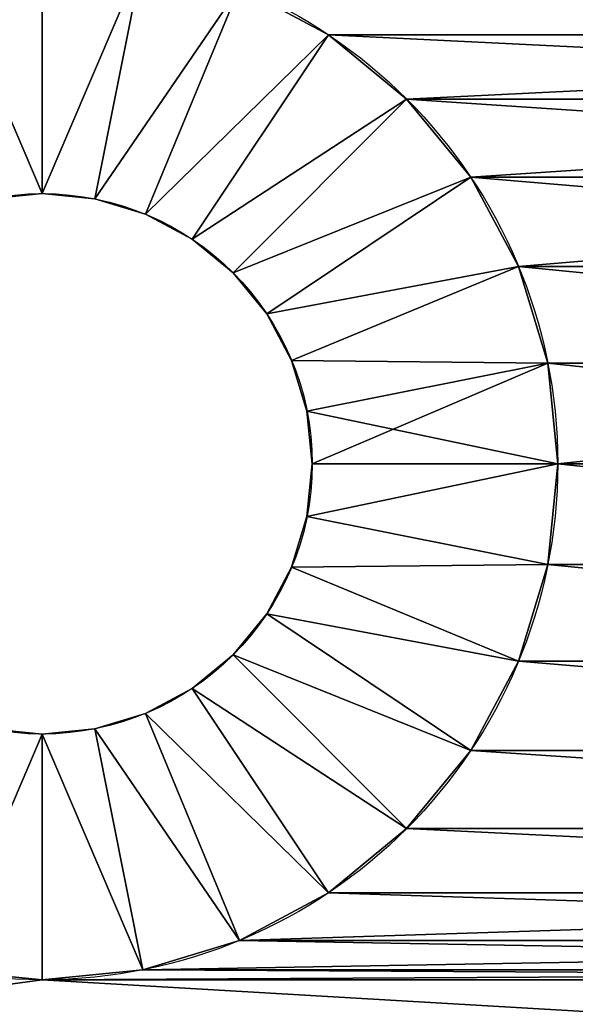
# Model space of a CAD drawing. Extents: x -34 to 110, y 0 to 1800.
# Drawn here: x 80 to 86, y 15 to 25 of the extents above; entities that cross this region are included whole.
import ezdxf

# ---------------------------------------------------------------- set-up
doc = ezdxf.new("R2010")
doc.units = 0
doc.header["$LTSCALE"] = 25.4
doc.layers.get('0').update_dxf_attribs({"color": 13, "linetype": 'CONTINUOUS'})

# ---------------------------------------------------------------- blocks, each defined once
blk = doc.blocks.new('STUDIO50_STABILISER')
at = {"color": 0}
for p, q in [((15, 30.25, 10), (15, 27.75, 7.5)), ((15, 30.25, 10), (15, 27.75, 7.5)), ((15, 30.25), (15, 27.75, 2.5)), ((15, 30.25), (15, 27.75, 2.5)), ((13.976, 30.149, 10), (14.464, 27.697, 7.5)), ((13.976, 30.149, 10), (14.464, 27.697, 7.5)), ((13.976, 30.149), (14.464, 27.697, 2.5)), ((13.976, 30.149), (14.464, 27.697, 2.5)), ((16.024, 30.149, 10), (15.536, 27.697, 7.5)), ((16.024, 30.149, 10), (15.536, 27.697, 7.5)), ((15.536, 27.697, 2.5), (16.024, 30.149)), ((15.536, 27.697, 2.5), (16.024, 30.149)), ((13.948, 27.541, 7.5), (12.991, 29.85, 10)), ((13.948, 27.541, 7.5), (12.991, 29.85, 10)), ((12.991, 29.85), (13.948, 27.541, 2.5)), ((12.991, 29.85), (13.948, 27.541, 2.5)), ((17.009, 29.85, 10), (16.052, 27.541, 7.5)), ((17.009, 29.85, 10), (16.052, 27.541, 7.5)), ((17.009, 29.85), (16.052, 27.541, 2.5)), ((17.009, 29.85), (16.052, 27.541, 2.5)), ((12.083, 29.365, 10), (13.472, 27.287, 7.5)), ((12.083, 29.365, 10), (13.472, 27.287, 7.5)), ((12.083, 29.365), (13.472, 27.287, 2.5)), ((12.083, 29.365), (13.472, 27.287, 2.5)), ((17.917, 29.365, 10), (16.528, 27.287, 7.5)), ((17.917, 29.365, 10), (16.528, 27.287, 7.5)), ((17.917, 29.365), (16.528, 27.287, 2.5)), ((17.917, 29.365), (16.528, 27.287, 2.5)), ((11.288, 28.712, 10), (13.055, 26.945, 7.5)), ((11.288, 28.712, 10), (13.055, 26.945, 7.5)), ((11.288, 28.712), (13.055, 26.945, 2.5)), ((11.288, 28.712), (13.055, 26.945, 2.5)), ((18.712, 28.712, 10), (16.945, 26.945, 7.5)), ((18.712, 28.712, 10), (16.945, 26.945, 7.5)), ((18.712, 28.712), (16.945, 26.945, 2.5)), ((18.712, 28.712), (16.945, 26.945, 2.5)), ((10.635, 27.917, 10), (12.713, 26.528, 7.5)), ((10.635, 27.917, 10), (12.713, 26.528, 7.5)), ((10.635, 27.917), (12.713, 26.528, 2.5)), ((10.635, 27.917), (12.713, 26.528, 2.5)), ((19.365, 27.917, 10), (17.287, 26.528, 7.5)), ((19.365, 27.917, 10), (17.287, 26.528, 7.5)), ((19.365, 27.917), (17.287, 26.528, 2.5)), ((19.365, 27.917), (17.287, 26.528, 2.5)), ((14.464, 27.697, 7.5), (14.464, 27.697, 2.5)), ((14.464, 27.697, 7.5), (14.464, 27.697, 2.5)), ((15, 27.75, 7.5), (15, 27.75, 2.5)), ((15, 27.75, 7.5), (15, 27.75, 2.5)), ((15.536, 27.697, 7.5), (15.536, 27.697, 2.5)), ((15.536, 27.697, 7.5), (15.536, 27.697, 2.5)), ((13.948, 27.541, 7.5), (13.948, 27.541, 2.5)), ((13.948, 27.541, 7.5), (13.948, 27.541, 2.5)), ((16.052, 27.541, 7.5), (16.052, 27.541, 2.5)), ((16.052, 27.541, 7.5), (16.052, 27.541, 2.5)), ((13.472, 27.287, 7.5), (13.472, 27.287, 2.5)), ((13.472, 27.287, 7.5), (13.472, 27.287, 2.5)), ((16.528, 27.287, 7.5), (16.528, 27.287, 2.5)), ((16.528, 27.287, 7.5), (16.528, 27.287, 2.5)), ((10.15, 27.009, 10), (12.459, 26.052, 7.5)), ((10.15, 27.009, 10), (12.459, 26.052, 7.5)), ((10.15, 27.009), (12.459, 26.052, 2.5)), ((10.15, 27.009), (12.459, 26.052, 2.5)), ((19.85, 27.009, 10), (17.541, 26.052, 7.5)), ((19.85, 27.009, 10), (17.541, 26.052, 7.5)), ((19.85, 27.009), (17.541, 26.052, 2.5)), ((19.85, 27.009), (17.541, 26.052, 2.5)), ((13.055, 26.945, 7.5), (13.055, 26.945, 2.5)), ((13.055, 26.945, 7.5), (13.055, 26.945, 2.5)), ((16.945, 26.945, 7.5), (16.945, 26.945, 2.5)), ((16.945, 26.945, 7.5), (16.945, 26.945, 2.5)), ((12.713, 26.528, 7.5), (12.713, 26.528, 2.5)), ((12.713, 26.528, 7.5), (12.713, 26.528, 2.5)), ((17.287, 26.528, 7.5), (17.287, 26.528, 2.5)), ((17.287, 26.528, 7.5), (17.287, 26.528, 2.5)), ((9.851, 26.024, 10), (12.303, 25.536, 7.5)), ((9.851, 26.024, 10), (12.303, 25.536, 7.5)), ((9.851, 26.024), (12.303, 25.536, 2.5)), ((9.851, 26.024), (12.303, 25.536, 2.5)), ((12.459, 26.052, 7.5), (12.459, 26.052, 2.5)), ((12.459, 26.052, 7.5), (12.459, 26.052, 2.5)), ((17.541, 26.052, 7.5), (17.541, 26.052, 2.5)), ((17.541, 26.052, 7.5), (17.541, 26.052, 2.5)), ((20.149, 26.024, 10), (17.697, 25.536, 7.5)), ((20.149, 26.024, 10), (17.697, 25.536, 7.5)), ((20.149, 26.024), (17.697, 25.536, 2.5)), ((20.149, 26.024), (17.697, 25.536, 2.5)), ((12.303, 25.536, 7.5), (12.303, 25.536, 2.5)), ((12.303, 25.536, 7.5), (12.303, 25.536, 2.5)), ((17.697, 25.536, 7.5), (17.697, 25.536, 2.5)), ((17.697, 25.536, 7.5), (17.697, 25.536, 2.5)), ((9.75, 25, 10), (12.25, 25, 7.5)), ((9.75, 25, 10), (12.25, 25, 7.5)), ((9.75, 25), (12.25, 25, 2.5)), ((9.75, 25), (12.25, 25, 2.5)), ((12.25, 25, 7.5), (12.25, 25, 2.5)), ((12.25, 25, 7.5), (12.25, 25, 2.5)), ((20.25, 25, 10), (17.75, 25, 7.5)), ((20.25, 25, 10), (17.75, 25, 7.5)), ((20.25, 25), (17.75, 25, 2.5)), ((20.25, 25), (17.75, 25, 2.5)), ((17.75, 25, 7.5), (17.75, 25, 2.5)), ((17.75, 25, 7.5), (17.75, 25, 2.5))]:
    blk.add_line(p, q, dxfattribs=at)
at = {"color": 0, "extrusion": (0, 0, -1)}
for centre, radius in [((-15, 25, -10), 5.25), ((-15, 25, -10), 5.25), ((-15, 25, -10), 5.25), ((-15, 25, -10), 5.25), ((-15, 25, -10), 5.25), ((-15, 25, -10), 5.25), ((-15, 25, -10), 5.25), ((-15, 25, -10), 5.25), ((-15, 25, -10), 5.25), ((-15, 25, -10), 5.25), ((-15, 25, -10), 5.25), ((-15, 25, -10), 5.25), ((-15, 25, -10), 5.25), ((-15, 25, -10), 5.25), ((-15, 25, -10), 5.25), ((-15, 25, -10), 5.25), ((-15, 25, -10), 5.25), ((-15, 25, -10), 5.25), ((-15, 25, -10), 5.25), ((-15, 25, -10), 5.25), ((-15, 25, -10), 5.25), ((-15, 25, -10), 5.25), ((-15, 25, -10), 5.25), ((-15, 25, -10), 5.25), ((-15, 25, -10), 5.25), ((-15, 25, -10), 5.25), ((-15, 25, -10), 5.25), ((-15, 25, -10), 5.25), ((-15, 25, -10), 5.25), ((-15, 25, -10), 5.25), ((-15, 25, -10), 5.25), ((-15, 25, -10), 5.25), ((-15, 25), 5.25), ((-15, 25), 5.25), ((-15, 25), 5.25), ((-15, 25), 5.25), ((-15, 25), 5.25), ((-15, 25), 5.25), ((-15, 25), 5.25), ((-15, 25), 5.25), ((-15, 25), 5.25), ((-15, 25), 5.25), ((-15, 25), 5.25), ((-15, 25), 5.25), ((-15, 25), 5.25), ((-15, 25), 5.25), ((-15, 25), 5.25), ((-15, 25), 5.25), ((-15, 25), 5.25), ((-15, 25), 5.25), ((-15, 25), 5.25), ((-15, 25), 5.25), ((-15, 25), 5.25), ((-15, 25), 5.25), ((-15, 25), 5.25), ((-15, 25), 5.25), ((-15, 25), 5.25), ((-15, 25), 5.25), ((-15, 25), 5.25), ((-15, 25), 5.25), ((-15, 25), 5.25), ((-15, 25), 5.25), ((-15, 25), 5.25), ((-15, 25), 5.25), ((-15, 25, -10), 5.25), ((-15, 25), 5.25), ((-15, 25, -7.5), 2.75), ((-15, 25, -7.5), 2.75), ((-15, 25, -7.5), 2.75), ((-15, 25, -7.5), 2.75), ((-15, 25, -7.5), 2.75), ((-15, 25, -7.5), 2.75), ((-15, 25, -7.5), 2.75), ((-15, 25, -7.5), 2.75), ((-15, 25, -7.5), 2.75), ((-15, 25, -7.5), 2.75), ((-15, 25, -7.5), 2.75), ((-15, 25, -7.5), 2.75), ((-15, 25, -7.5), 2.75), ((-15, 25, -7.5), 2.75), ((-15, 25, -7.5), 2.75), ((-15, 25, -7.5), 2.75), ((-15, 25, -7.5), 2.75), ((-15, 25, -7.5), 2.75), ((-15, 25, -7.5), 2.75), ((-15, 25, -7.5), 2.75), ((-15, 25, -7.5), 2.75), ((-15, 25, -7.5), 2.75), ((-15, 25, -7.5), 2.75), ((-15, 25, -7.5), 2.75), ((-15, 25, -7.5), 2.75), ((-15, 25, -7.5), 2.75), ((-15, 25, -7.5), 2.75), ((-15, 25, -7.5), 2.75), ((-15, 25, -7.5), 2.75), ((-15, 25, -7.5), 2.75), ((-15, 25, -7.5), 2.75), ((-15, 25, -7.5), 2.75), ((-15, 25, -2.5), 2.75), ((-15, 25, -2.5), 2.75), ((-15, 25, -2.5), 2.75), ((-15, 25, -2.5), 2.75), ((-15, 25, -2.5), 2.75), ((-15, 25, -2.5), 2.75), ((-15, 25, -2.5), 2.75), ((-15, 25, -2.5), 2.75), ((-15, 25, -2.5), 2.75), ((-15, 25, -2.5), 2.75), ((-15, 25, -2.5), 2.75), ((-15, 25, -2.5), 2.75), ((-15, 25, -2.5), 2.75), ((-15, 25, -2.5), 2.75), ((-15, 25, -2.5), 2.75), ((-15, 25, -2.5), 2.75), ((-15, 25, -2.5), 2.75), ((-15, 25, -2.5), 2.75), ((-15, 25, -2.5), 2.75), ((-15, 25, -2.5), 2.75), ((-15, 25, -2.5), 2.75), ((-15, 25, -2.5), 2.75), ((-15, 25, -2.5), 2.75), ((-15, 25, -2.5), 2.75), ((-15, 25, -2.5), 2.75), ((-15, 25, -2.5), 2.75), ((-15, 25, -2.5), 2.75), ((-15, 25, -2.5), 2.75), ((-15, 25, -2.5), 2.75), ((-15, 25, -2.5), 2.75), ((-15, 25, -2.5), 2.75), ((-15, 25, -2.5), 2.75), ((-15, 25, -7.5), 2.75), ((-15, 25, -2.5), 2.75), ((-15, 25, -7.5), 2.75), ((-15, 25, -2.5), 2.75), ((-15, 25, -7.5), 2.75), ((-15, 25, -2.5), 2.75), ((-15, 25, -7.5), 2.75), ((-15, 25, -2.5), 2.75), ((-15, 25, -7.5), 2.75), ((-15, 25, -2.5), 2.75), ((-15, 25, -7.5), 2.75), ((-15, 25, -2.5), 2.75), ((-15, 25, -2.5), 2.75), ((-15, 25, -7.5), 2.75), ((-15, 25, -7.5), 2.75), ((-15, 25, -2.5), 2.75), ((-15, 25, -2.5), 2.75), ((-15, 25, -7.5), 2.75), ((-15, 25, -2.5), 2.75), ((-15, 25, -7.5), 2.75), ((-15, 25, -7.5), 2.75), ((-15, 25, -2.5), 2.75), ((-15, 25, -7.5), 2.75), ((-15, 25, -2.5), 2.75), ((-15, 25, -7.5), 2.75), ((-15, 25, -2.5), 2.75), ((-15, 25, -7.5), 2.75), ((-15, 25, -2.5), 2.75), ((-15, 25, -7.5), 2.75), ((-15, 25, -2.5), 2.75), ((-15, 25, -7.5), 2.75), ((-15, 25, -2.5), 2.75), ((-15, 25, -7.5), 2.75), ((-15, 25, -2.5), 2.75), ((-15, 25, -7.5), 2.75), ((-15, 25, -2.5), 2.75), ((-15, 25, -7.5), 2.75), ((-15, 25, -2.5), 2.75), ((-15, 25, -7.5), 2.75), ((-15, 25, -2.5), 2.75), ((-15, 25, -7.5), 2.75), ((-15, 25, -2.5), 2.75), ((-15, 25, -2.5), 2.75), ((-15, 25, -7.5), 2.75), ((-15, 25, -7.5), 2.75), ((-15, 25, -2.5), 2.75), ((-15, 25, -7.5), 2.75), ((-15, 25, -2.5), 2.75), ((-15, 25, -7.5), 2.75), ((-15, 25, -2.5), 2.75), ((-15, 25, -2.5), 2.75), ((-15, 25, -7.5), 2.75), ((-15, 25, -7.5), 2.75), ((-15, 25, -2.5), 2.75), ((-15, 25, -2.5), 2.75), ((-15, 25, -7.5), 2.75), ((-15, 25, -7.5), 2.75), ((-15, 25, -2.5), 2.75), ((-15, 25, -7.5), 2.75), ((-15, 25, -2.5), 2.75), ((-15, 25, -2.5), 2.75), ((-15, 25, -7.5), 2.75), ((-15, 25, -2.5), 2.75), ((-15, 25, -7.5), 2.75)]:
    blk.add_circle(centre, radius, dxfattribs=at)
at = {"color": 0}
mesh = blk.add_polyface(dxfattribs=at)
corners = [(7.224, 54.898, 10), (7.5, 8.5, 10), (8, 55, 10), (7.5, 5, 10), (9.75, 25, 10), (9.851, 23.976, 10), (10.15, 22.991, 10), (10.635, 22.083, 10), (11.288, 21.288, 10), (22, 8.5, 10), (12.083, 20.635, 10), (12.991, 20.15, 10), (13.976, 19.851, 10), (15, 19.75, 10), (16.024, 19.851, 10), (17.009, 20.15, 10), (17.917, 20.635, 10), (18.712, 21.288, 10), (19.365, 22.083, 10), (19.85, 22.991, 10), (20.149, 23.976, 10), (20.25, 25, 10), (20.25, 45, 10), (12.083, 49.365, 10), (22, 55, 10), (11.288, 48.712, 10), (10.635, 47.917, 10), (10.15, 47.009, 10), (9.851, 46.024, 10), (9.75, 45, 10), (12.991, 49.85, 10), (13.976, 50.149, 10), (15, 50.25, 10), (16.024, 50.149, 10), (17.009, 49.85, 10), (17.917, 49.365, 10), (18.712, 48.712, 10), (19.365, 47.917, 10), (19.85, 47.009, 10), (20.149, 46.024, 10), (22.776, 8.602, 10), (22.776, 54.898, 10), (23.5, 8.902, 10), (23.5, 54.598, 10), (24.121, 9.379, 10), (24.121, 54.121, 10), (24.598, 10, 10), (24.598, 53.5, 10), (24.898, 52.776, 10), (24.898, 10.724, 10), (25, 11.5, 10), (25, 52, 10), (9.851, 26.024, 10), (9.851, 43.976, 10), (10.15, 27.009, 10), (10.15, 42.991, 10), (10.635, 27.917, 10), (10.635, 42.083, 10), (11.288, 28.712, 10), (11.288, 41.288, 10), (12.083, 29.365, 10), (12.083, 40.635, 10), (12.991, 29.85, 10), (12.991, 40.15, 10), (13.976, 30.149, 10), (13.976, 39.851, 10), (15, 30.25, 10), (15, 39.75, 10), (16.024, 30.149, 10), (16.024, 39.851, 10), (17.009, 29.85, 10), (17.009, 40.15, 10), (17.917, 29.365, 10), (17.917, 40.635, 10), (18.712, 28.712, 10), (18.712, 41.288, 10), (19.365, 27.917, 10), (19.365, 42.083, 10), (19.85, 27.009, 10), (19.85, 42.991, 10), (20.149, 26.024, 10), (20.149, 43.976, 10), (10, 0, 10), (0, 5, 10), (0, 0, 10), (2.5, 5, 10), (2.5, 8.5, 10), (5, 16.194, 10), (5, 52, 10), (5.102, 52.776, 10), (5.402, 53.5, 10), (5.879, 54.121, 10), (6.5, 54.598, 10), (10, 5, 10)]
mesh.append_faces([[corners[k] for k in face] for face in [(48, 50, 51), (82, 83, 84), (3, 82, 93)]], dxfattribs={"vtx0": -1, "color": 0})
mesh.append_faces([[corners[k] for k in face] for face in [(0, 1, 2), (1, 0, 3), (4, 1, 5), (5, 1, 6), (6, 1, 7), (7, 1, 8), (8, 9, 10), (10, 9, 11), (11, 9, 12), (12, 9, 13), (13, 9, 14), (14, 9, 15), (15, 9, 16), (16, 9, 17), (17, 9, 18), (18, 9, 19), (19, 9, 20), (20, 9, 21), (2, 23, 24), (23, 2, 25), (25, 2, 26), (26, 2, 27), (27, 2, 28), (28, 2, 29), (24, 40, 41), (41, 42, 43), (43, 44, 45), (45, 46, 47), (47, 46, 48), (52, 29, 4), (29, 52, 53), (53, 54, 55), (55, 56, 57), (57, 58, 59), (59, 60, 61), (61, 62, 63), (63, 64, 65), (65, 66, 67), (67, 68, 69), (69, 70, 71), (71, 72, 73), (73, 74, 75), (75, 76, 77), (77, 78, 79), (79, 80, 81), (81, 21, 22), (83, 82, 85), (85, 82, 86), (86, 3, 87), (87, 3, 88), (88, 3, 89), (89, 3, 90), (90, 3, 91), (91, 3, 92), (92, 3, 0)]], dxfattribs={"vtx0": -1, "vtx1": -1, "color": 0})
mesh.append_faces([[corners[k] for k in face] for face in [(2, 1, 4), (21, 9, 22), (29, 2, 4), (24, 22, 9), (86, 82, 3)]], dxfattribs={"vtx0": -1, "vtx1": -1, "vtx2": -1, "color": 0})
mesh.append_faces([[corners[k] for k in face] for face in [(8, 1, 9), (24, 23, 30), (24, 30, 31), (24, 31, 32), (24, 32, 33), (24, 33, 34), (24, 34, 35), (24, 35, 36), (24, 36, 37), (24, 37, 38), (24, 38, 39), (24, 39, 22), (24, 9, 40), (41, 40, 42), (43, 42, 44), (45, 44, 46), (48, 46, 49), (48, 49, 50), (53, 52, 54), (55, 54, 56), (57, 56, 58), (59, 58, 60), (61, 60, 62), (63, 62, 64), (65, 64, 66), (67, 66, 68), (69, 68, 70), (71, 70, 72), (73, 72, 74), (75, 74, 76), (77, 76, 78), (79, 78, 80), (81, 80, 21)]], dxfattribs={"vtx0": -1, "vtx2": -1, "color": 0})
mesh = blk.add_polyface(dxfattribs=at)
corners = [(5, 16.194), (2.5, 5), (2.5, 8.5), (5.102, 52.776), (5, 52), (8, 55), (9.851, 46.024), (9.75, 45), (10.15, 47.009), (10.635, 47.917), (11.288, 48.712), (12.083, 49.365), (22, 55), (12.991, 49.85), (13.976, 50.149), (15, 50.25), (16.024, 50.149), (17.009, 49.85), (17.917, 49.365), (18.712, 48.712), (19.365, 47.917), (19.85, 47.009), (20.149, 46.024), (20.25, 45), (20.25, 25), (7.5, 8.5), (7.224, 54.898), (9.75, 25), (9.851, 23.976), (10.15, 22.991), (10.635, 22.083), (11.288, 21.288), (22, 8.5), (12.083, 20.635), (12.991, 20.15), (13.976, 19.851), (15, 19.75), (16.024, 19.851), (17.009, 20.15), (17.917, 20.635), (18.712, 21.288), (19.365, 22.083), (19.85, 22.991), (20.149, 23.976), (22.776, 54.898), (22.776, 8.602), (23.5, 54.598), (23.5, 8.902), (24.121, 54.121), (24.121, 9.379), (24.598, 53.5), (24.598, 10), (24.898, 52.776), (24.898, 10.724), (25, 52), (25, 11.5), (9.851, 43.976), (9.851, 26.024), (10.15, 42.991), (10.15, 27.009), (10.635, 42.083), (10.635, 27.917), (11.288, 28.712), (11.288, 41.288), (12.083, 29.365), (12.083, 40.635), (12.991, 29.85), (12.991, 40.15), (13.976, 30.149), (13.976, 39.851), (15, 30.25), (15, 39.75), (16.024, 39.851), (16.024, 30.149), (17.009, 29.85), (17.009, 40.15), (17.917, 40.635), (17.917, 29.365), (18.712, 41.288), (18.712, 28.712), (19.365, 42.083), (19.365, 27.917), (19.85, 27.009), (19.85, 42.991), (20.149, 43.976), (20.149, 26.024), (0, 0), (0, 5), (10, 0), (7.5, 5), (5.402, 53.5), (5.879, 54.121), (6.5, 54.598), (10, 5)]
mesh.append_faces([[corners[k] for k in face] for face in [(0, 1, 2), (3, 0, 4), (53, 54, 55), (1, 86, 87), (88, 89, 93)]], dxfattribs={"vtx0": -1, "color": 0})
mesh.append_faces([[corners[k] for k in face] for face in [(6, 5, 8), (8, 5, 9), (9, 5, 10), (10, 5, 11), (11, 12, 13), (13, 12, 14), (14, 12, 15), (15, 12, 16), (16, 12, 17), (17, 12, 18), (18, 12, 19), (19, 12, 20), (20, 12, 21), (21, 12, 22), (22, 12, 23), (5, 25, 26), (25, 31, 32), (32, 44, 45), (45, 46, 47), (47, 48, 49), (49, 50, 51), (51, 52, 53), (56, 27, 7), (27, 56, 57), (57, 58, 59), (59, 60, 61), (61, 60, 62), (62, 63, 64), (64, 65, 66), (66, 67, 68), (68, 69, 70), (70, 72, 73), (73, 72, 74), (74, 76, 77), (77, 78, 79), (79, 80, 81), (81, 80, 82), (82, 84, 85), (85, 23, 24), (86, 1, 88), (89, 26, 25)]], dxfattribs={"vtx0": -1, "vtx1": -1, "color": 0})
mesh.append_faces([[corners[k] for k in face] for face in [(23, 12, 24), (25, 5, 27), (27, 5, 7), (32, 24, 12), (88, 1, 89), (89, 1, 0), (89, 0, 3)]], dxfattribs={"vtx0": -1, "vtx1": -1, "vtx2": -1, "color": 0})
mesh.append_faces([[corners[k] for k in face] for face in [(5, 6, 7), (11, 5, 12), (25, 27, 28), (25, 28, 29), (25, 29, 30), (25, 30, 31), (32, 31, 33), (32, 33, 34), (32, 34, 35), (32, 35, 36), (32, 36, 37), (32, 37, 38), (32, 38, 39), (32, 39, 40), (32, 40, 41), (32, 41, 42), (32, 42, 43), (32, 43, 24), (32, 12, 44), (45, 44, 46), (47, 46, 48), (49, 48, 50), (51, 50, 52), (53, 52, 54), (57, 56, 58), (59, 58, 60), (62, 60, 63), (64, 63, 65), (66, 65, 67), (68, 67, 69), (70, 69, 71), (70, 71, 72), (74, 72, 75), (74, 75, 76), (77, 76, 78), (79, 78, 80), (82, 80, 83), (82, 83, 84), (85, 84, 23), (89, 3, 90), (89, 90, 91), (89, 91, 92), (89, 92, 26)]], dxfattribs={"vtx0": -1, "vtx2": -1, "color": 0})
mesh = blk.add_polyface(dxfattribs=at)
corners = [(14.464, 27.697, 7.5), (15, 30.25, 10), (13.976, 30.149, 10), (15, 27.75, 7.5)]
mesh.append_faces([[corners[k] for k in face] for face in [(0, 1, 2), (1, 0, 3)]], dxfattribs={"vtx0": -1, "color": 0})
mesh = blk.add_polyface(dxfattribs=at)
corners = [(15, 30.25), (14.464, 27.697, 2.5), (13.976, 30.149), (15, 27.75, 2.5)]
mesh.append_faces([[corners[k] for k in face] for face in [(0, 1, 2), (1, 0, 3)]], dxfattribs={"vtx0": -1, "color": 0})
mesh = blk.add_polyface(dxfattribs=at)
corners = [(15.536, 27.697, 7.5), (15, 30.25, 10), (15, 27.75, 7.5), (16.024, 30.149, 10)]
mesh.append_faces([[corners[k] for k in face] for face in [(0, 1, 2), (1, 0, 3)]], dxfattribs={"vtx0": -1, "color": 0})
mesh = blk.add_polyface(dxfattribs=at)
corners = [(16.024, 30.149), (15, 27.75, 2.5), (15, 30.25), (15.536, 27.697, 2.5)]
mesh.append_faces([[corners[k] for k in face] for face in [(0, 1, 2), (1, 0, 3)]], dxfattribs={"vtx0": -1, "color": 0})
mesh = blk.add_polyface(dxfattribs=at)
corners = [(13.948, 27.541, 7.5), (13.976, 30.149, 10), (12.991, 29.85, 10), (14.464, 27.697, 7.5)]
mesh.append_faces([[corners[k] for k in face] for face in [(0, 1, 2), (1, 0, 3)]], dxfattribs={"vtx0": -1, "color": 0})
mesh = blk.add_polyface(dxfattribs=at)
corners = [(13.976, 30.149), (13.948, 27.541, 2.5), (12.991, 29.85), (14.464, 27.697, 2.5)]
mesh.append_faces([[corners[k] for k in face] for face in [(0, 1, 2), (1, 0, 3)]], dxfattribs={"vtx0": -1, "color": 0})
mesh = blk.add_polyface(dxfattribs=at)
corners = [(16.052, 27.541, 7.5), (16.024, 30.149, 10), (15.536, 27.697, 7.5), (17.009, 29.85, 10)]
mesh.append_faces([[corners[k] for k in face] for face in [(0, 1, 2), (1, 0, 3)]], dxfattribs={"vtx0": -1, "color": 0})
mesh = blk.add_polyface(dxfattribs=at)
corners = [(16.024, 30.149), (16.052, 27.541, 2.5), (15.536, 27.697, 2.5), (17.009, 29.85)]
mesh.append_faces([[corners[k] for k in face] for face in [(0, 1, 2), (1, 0, 3)]], dxfattribs={"vtx0": -1, "color": 0})
mesh = blk.add_polyface(dxfattribs=at)
corners = [(13.472, 27.287, 7.5), (12.991, 29.85, 10), (12.083, 29.365, 10), (13.948, 27.541, 7.5)]
mesh.append_faces([[corners[k] for k in face] for face in [(0, 1, 2), (1, 0, 3)]], dxfattribs={"vtx0": -1, "color": 0})
mesh = blk.add_polyface(dxfattribs=at)
corners = [(12.991, 29.85), (13.472, 27.287, 2.5), (12.083, 29.365), (13.948, 27.541, 2.5)]
mesh.append_faces([[corners[k] for k in face] for face in [(0, 1, 2), (1, 0, 3)]], dxfattribs={"vtx0": -1, "color": 0})
mesh = blk.add_polyface(dxfattribs=at)
corners = [(16.528, 27.287, 7.5), (17.009, 29.85, 10), (16.052, 27.541, 7.5), (17.917, 29.365, 10)]
mesh.append_faces([[corners[k] for k in face] for face in [(0, 1, 2), (1, 0, 3)]], dxfattribs={"vtx0": -1, "color": 0})
mesh = blk.add_polyface(dxfattribs=at)
corners = [(17.009, 29.85), (16.528, 27.287, 2.5), (16.052, 27.541, 2.5), (17.917, 29.365)]
mesh.append_faces([[corners[k] for k in face] for face in [(0, 1, 2), (1, 0, 3)]], dxfattribs={"vtx0": -1, "color": 0})
mesh = blk.add_polyface(dxfattribs=at)
corners = [(13.055, 26.945, 7.5), (12.083, 29.365, 10), (11.288, 28.712, 10), (13.472, 27.287, 7.5)]
mesh.append_faces([[corners[k] for k in face] for face in [(0, 1, 2), (1, 0, 3)]], dxfattribs={"vtx0": -1, "color": 0})
mesh = blk.add_polyface(dxfattribs=at)
corners = [(12.083, 29.365), (13.055, 26.945, 2.5), (11.288, 28.712), (13.472, 27.287, 2.5)]
mesh.append_faces([[corners[k] for k in face] for face in [(0, 1, 2), (1, 0, 3)]], dxfattribs={"vtx0": -1, "color": 0})
mesh = blk.add_polyface(dxfattribs=at)
corners = [(16.945, 26.945, 7.5), (17.917, 29.365, 10), (16.528, 27.287, 7.5), (18.712, 28.712, 10)]
mesh.append_faces([[corners[k] for k in face] for face in [(0, 1, 2), (1, 0, 3)]], dxfattribs={"vtx0": -1, "color": 0})
mesh = blk.add_polyface(dxfattribs=at)
corners = [(17.917, 29.365), (16.945, 26.945, 2.5), (16.528, 27.287, 2.5), (18.712, 28.712)]
mesh.append_faces([[corners[k] for k in face] for face in [(0, 1, 2), (1, 0, 3)]], dxfattribs={"vtx0": -1, "color": 0})
mesh = blk.add_polyface(dxfattribs=at)
corners = [(12.713, 26.528, 7.5), (11.288, 28.712, 10), (10.635, 27.917, 10), (13.055, 26.945, 7.5)]
mesh.append_faces([[corners[k] for k in face] for face in [(0, 1, 2), (1, 0, 3)]], dxfattribs={"vtx0": -1, "color": 0})
mesh = blk.add_polyface(dxfattribs=at)
corners = [(11.288, 28.712), (12.713, 26.528, 2.5), (10.635, 27.917), (13.055, 26.945, 2.5)]
mesh.append_faces([[corners[k] for k in face] for face in [(0, 1, 2), (1, 0, 3)]], dxfattribs={"vtx0": -1, "color": 0})
mesh = blk.add_polyface(dxfattribs=at)
corners = [(17.287, 26.528, 7.5), (18.712, 28.712, 10), (16.945, 26.945, 7.5), (19.365, 27.917, 10)]
mesh.append_faces([[corners[k] for k in face] for face in [(0, 1, 2), (1, 0, 3)]], dxfattribs={"vtx0": -1, "color": 0})
mesh = blk.add_polyface(dxfattribs=at)
corners = [(18.712, 28.712), (17.287, 26.528, 2.5), (16.945, 26.945, 2.5), (19.365, 27.917)]
mesh.append_faces([[corners[k] for k in face] for face in [(0, 1, 2), (1, 0, 3)]], dxfattribs={"vtx0": -1, "color": 0})
mesh = blk.add_polyface(dxfattribs=at)
corners = [(12.459, 26.052, 7.5), (10.635, 27.917, 10), (10.15, 27.009, 10), (12.713, 26.528, 7.5)]
mesh.append_faces([[corners[k] for k in face] for face in [(0, 1, 2), (1, 0, 3)]], dxfattribs={"vtx0": -1, "color": 0})
mesh = blk.add_polyface(dxfattribs=at)
corners = [(10.635, 27.917), (12.459, 26.052, 2.5), (10.15, 27.009), (12.713, 26.528, 2.5)]
mesh.append_faces([[corners[k] for k in face] for face in [(0, 1, 2), (1, 0, 3)]], dxfattribs={"vtx0": -1, "color": 0})
mesh = blk.add_polyface(dxfattribs=at)
corners = [(17.541, 26.052, 7.5), (19.365, 27.917, 10), (17.287, 26.528, 7.5), (19.85, 27.009, 10)]
mesh.append_faces([[corners[k] for k in face] for face in [(0, 1, 2), (1, 0, 3)]], dxfattribs={"vtx0": -1, "color": 0})
mesh = blk.add_polyface(dxfattribs=at)
corners = [(19.365, 27.917), (17.541, 26.052, 2.5), (17.287, 26.528, 2.5), (19.85, 27.009)]
mesh.append_faces([[corners[k] for k in face] for face in [(0, 1, 2), (1, 0, 3)]], dxfattribs={"vtx0": -1, "color": 0})
mesh = blk.add_polyface(dxfattribs=at)
corners = [(14.464, 27.697, 7.5), (13.948, 27.541, 2.5), (14.464, 27.697, 2.5), (13.948, 27.541, 7.5)]
mesh.append_faces([[corners[k] for k in face] for face in [(0, 1, 2), (1, 0, 3)]], dxfattribs={"vtx0": -1, "color": 0})
mesh = blk.add_polyface(dxfattribs=at)
corners = [(15, 27.75, 7.5), (14.464, 27.697, 2.5), (15, 27.75, 2.5), (14.464, 27.697, 7.5)]
mesh.append_faces([[corners[k] for k in face] for face in [(0, 1, 2), (1, 0, 3)]], dxfattribs={"vtx0": -1, "color": 0})
mesh = blk.add_polyface(dxfattribs=at)
corners = [(15.536, 27.697, 7.5), (15, 27.75, 2.5), (15.536, 27.697, 2.5), (15, 27.75, 7.5)]
mesh.append_faces([[corners[k] for k in face] for face in [(0, 1, 2), (1, 0, 3)]], dxfattribs={"vtx0": -1, "color": 0})
mesh = blk.add_polyface(dxfattribs=at)
corners = [(16.052, 27.541, 7.5), (15.536, 27.697, 2.5), (16.052, 27.541, 2.5), (15.536, 27.697, 7.5)]
mesh.append_faces([[corners[k] for k in face] for face in [(0, 1, 2), (1, 0, 3)]], dxfattribs={"vtx0": -1, "color": 0})
mesh = blk.add_polyface(dxfattribs=at)
corners = [(13.948, 27.541, 7.5), (13.472, 27.287, 2.5), (13.948, 27.541, 2.5), (13.472, 27.287, 7.5)]
mesh.append_faces([[corners[k] for k in face] for face in [(0, 1, 2), (1, 0, 3)]], dxfattribs={"vtx0": -1, "color": 0})
mesh = blk.add_polyface(dxfattribs=at)
corners = [(16.528, 27.287, 7.5), (16.052, 27.541, 2.5), (16.528, 27.287, 2.5), (16.052, 27.541, 7.5)]
mesh.append_faces([[corners[k] for k in face] for face in [(0, 1, 2), (1, 0, 3)]], dxfattribs={"vtx0": -1, "color": 0})
mesh = blk.add_polyface(dxfattribs=at)
corners = [(13.472, 27.287, 7.5), (13.055, 26.945, 2.5), (13.472, 27.287, 2.5), (13.055, 26.945, 7.5)]
mesh.append_faces([[corners[k] for k in face] for face in [(0, 1, 2), (1, 0, 3)]], dxfattribs={"vtx0": -1, "color": 0})
mesh = blk.add_polyface(dxfattribs=at)
corners = [(16.945, 26.945, 7.5), (16.528, 27.287, 2.5), (16.945, 26.945, 2.5), (16.528, 27.287, 7.5)]
mesh.append_faces([[corners[k] for k in face] for face in [(0, 1, 2), (1, 0, 3)]], dxfattribs={"vtx0": -1, "color": 0})
mesh = blk.add_polyface(dxfattribs=at)
corners = [(12.303, 25.536, 7.5), (10.15, 27.009, 10), (9.851, 26.024, 10), (12.459, 26.052, 7.5)]
mesh.append_faces([[corners[k] for k in face] for face in [(0, 1, 2), (1, 0, 3)]], dxfattribs={"vtx0": -1, "color": 0})
mesh = blk.add_polyface(dxfattribs=at)
corners = [(10.15, 27.009), (12.303, 25.536, 2.5), (9.851, 26.024), (12.459, 26.052, 2.5)]
mesh.append_faces([[corners[k] for k in face] for face in [(0, 1, 2), (1, 0, 3)]], dxfattribs={"vtx0": -1, "color": 0})
mesh = blk.add_polyface(dxfattribs=at)
corners = [(17.697, 25.536, 7.5), (19.85, 27.009, 10), (17.541, 26.052, 7.5), (20.149, 26.024, 10)]
mesh.append_faces([[corners[k] for k in face] for face in [(0, 1, 2), (1, 0, 3)]], dxfattribs={"vtx0": -1, "color": 0})
mesh = blk.add_polyface(dxfattribs=at)
corners = [(19.85, 27.009), (17.697, 25.536, 2.5), (17.541, 26.052, 2.5), (20.149, 26.024)]
mesh.append_faces([[corners[k] for k in face] for face in [(0, 1, 2), (1, 0, 3)]], dxfattribs={"vtx0": -1, "color": 0})
mesh = blk.add_polyface(dxfattribs=at)
corners = [(13.055, 26.945, 2.5), (12.713, 26.528, 7.5), (12.713, 26.528, 2.5), (13.055, 26.945, 7.5)]
mesh.append_faces([[corners[k] for k in face] for face in [(0, 1, 2), (1, 0, 3)]], dxfattribs={"vtx0": -1, "color": 0})
mesh = blk.add_polyface(dxfattribs=at)
corners = [(16.945, 26.945, 7.5), (17.287, 26.528, 2.5), (17.287, 26.528, 7.5), (16.945, 26.945, 2.5)]
mesh.append_faces([[corners[k] for k in face] for face in [(0, 1, 2), (1, 0, 3)]], dxfattribs={"vtx0": -1, "color": 0})
mesh = blk.add_polyface(dxfattribs=at)
corners = [(12.713, 26.528, 2.5), (12.459, 26.052, 7.5), (12.459, 26.052, 2.5), (12.713, 26.528, 7.5)]
mesh.append_faces([[corners[k] for k in face] for face in [(0, 1, 2), (1, 0, 3)]], dxfattribs={"vtx0": -1, "color": 0})
mesh = blk.add_polyface(dxfattribs=at)
corners = [(17.287, 26.528, 7.5), (17.541, 26.052, 2.5), (17.541, 26.052, 7.5), (17.287, 26.528, 2.5)]
mesh.append_faces([[corners[k] for k in face] for face in [(0, 1, 2), (1, 0, 3)]], dxfattribs={"vtx0": -1, "color": 0})
mesh = blk.add_polyface(dxfattribs=at)
corners = [(12.25, 25, 7.5), (9.851, 26.024, 10), (9.75, 25, 10), (12.303, 25.536, 7.5)]
mesh.append_faces([[corners[k] for k in face] for face in [(0, 1, 2), (1, 0, 3)]], dxfattribs={"vtx0": -1, "color": 0})
mesh = blk.add_polyface(dxfattribs=at)
corners = [(9.851, 26.024), (12.25, 25, 2.5), (9.75, 25), (12.303, 25.536, 2.5)]
mesh.append_faces([[corners[k] for k in face] for face in [(0, 1, 2), (1, 0, 3)]], dxfattribs={"vtx0": -1, "color": 0})
mesh = blk.add_polyface(dxfattribs=at)
corners = [(12.459, 26.052, 2.5), (12.303, 25.536, 7.5), (12.303, 25.536, 2.5), (12.459, 26.052, 7.5)]
mesh.append_faces([[corners[k] for k in face] for face in [(0, 1, 2), (1, 0, 3)]], dxfattribs={"vtx0": -1, "color": 0})
mesh = blk.add_polyface(dxfattribs=at)
corners = [(17.541, 26.052, 7.5), (17.697, 25.536, 2.5), (17.697, 25.536, 7.5), (17.541, 26.052, 2.5)]
mesh.append_faces([[corners[k] for k in face] for face in [(0, 1, 2), (1, 0, 3)]], dxfattribs={"vtx0": -1, "color": 0})
mesh = blk.add_polyface(dxfattribs=at)
corners = [(17.75, 25, 7.5), (20.149, 26.024, 10), (17.697, 25.536, 7.5), (20.25, 25, 10)]
mesh.append_faces([[corners[k] for k in face] for face in [(0, 1, 2), (1, 0, 3)]], dxfattribs={"vtx0": -1, "color": 0})
mesh = blk.add_polyface(dxfattribs=at)
corners = [(20.149, 26.024), (17.75, 25, 2.5), (17.697, 25.536, 2.5), (20.25, 25)]
mesh.append_faces([[corners[k] for k in face] for face in [(0, 1, 2), (1, 0, 3)]], dxfattribs={"vtx0": -1, "color": 0})
mesh = blk.add_polyface(dxfattribs=at)
corners = [(12.25, 25, 2.5), (12.303, 25.536, 7.5), (12.25, 25, 7.5), (12.303, 25.536, 2.5)]
mesh.append_faces([[corners[k] for k in face] for face in [(0, 1, 2), (1, 0, 3)]], dxfattribs={"vtx0": -1, "color": 0})
mesh = blk.add_polyface(dxfattribs=at)
corners = [(17.697, 25.536, 7.5), (17.75, 25, 2.5), (17.75, 25, 7.5), (17.697, 25.536, 2.5)]
mesh.append_faces([[corners[k] for k in face] for face in [(0, 1, 2), (1, 0, 3)]], dxfattribs={"vtx0": -1, "color": 0})
mesh = blk.add_polyface(dxfattribs=at)
corners = [(9.851, 23.976, 10), (12.25, 25, 7.5), (9.75, 25, 10), (12.303, 24.464, 7.5)]
mesh.append_faces([[corners[k] for k in face] for face in [(0, 1, 2), (1, 0, 3)]], dxfattribs={"vtx0": -1, "color": 0})
mesh = blk.add_polyface(dxfattribs=at)
corners = [(12.25, 25, 2.5), (9.851, 23.976), (9.75, 25), (12.303, 24.464, 2.5)]
mesh.append_faces([[corners[k] for k in face] for face in [(0, 1, 2), (1, 0, 3)]], dxfattribs={"vtx0": -1, "color": 0})
mesh = blk.add_polyface(dxfattribs=at)
corners = [(12.25, 25, 2.5), (12.303, 24.464, 7.5), (12.303, 24.464, 2.5), (12.25, 25, 7.5)]
mesh.append_faces([[corners[k] for k in face] for face in [(0, 1, 2), (1, 0, 3)]], dxfattribs={"vtx0": -1, "color": 0})
mesh = blk.add_polyface(dxfattribs=at)
corners = [(20.149, 23.976, 10), (17.75, 25, 7.5), (17.697, 24.464, 7.5), (20.25, 25, 10)]
mesh.append_faces([[corners[k] for k in face] for face in [(0, 1, 2), (1, 0, 3)]], dxfattribs={"vtx0": -1, "color": 0})
mesh = blk.add_polyface(dxfattribs=at)
corners = [(17.75, 25, 2.5), (20.149, 23.976), (17.697, 24.464, 2.5), (20.25, 25)]
mesh.append_faces([[corners[k] for k in face] for face in [(0, 1, 2), (1, 0, 3)]], dxfattribs={"vtx0": -1, "color": 0})
mesh = blk.add_polyface(dxfattribs=at)
corners = [(17.75, 25, 7.5), (17.697, 24.464, 2.5), (17.697, 24.464, 7.5), (17.75, 25, 2.5)]
mesh.append_faces([[corners[k] for k in face] for face in [(0, 1, 2), (1, 0, 3)]], dxfattribs={"vtx0": -1, "color": 0})
blk = doc.blocks.new('GROUP_1')
at = {"color": 0, "extrusion": (0, 0, -1), "zscale": -1}
blk.add_blockref('STUDIO50_STABILISER', (-1490.118, 0), dxfattribs=at)

msp = doc.modelspace()

# ---------------------------------------------------------------- block references
at = {"color": 0, "rotation": 270.0000000000091}
msp.add_blockref('GROUP_1', (55.29, 1495.979, 571.5), dxfattribs=at)

doc.saveas('drawing.dxf')
